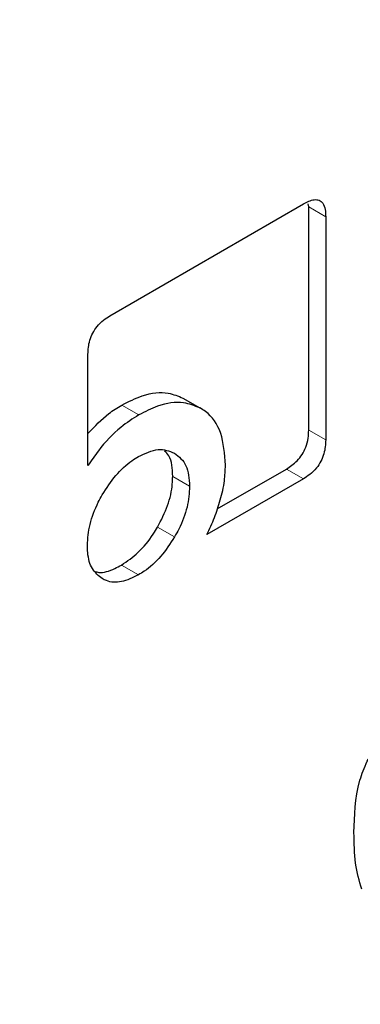
# Model space of a CAD drawing. Units: millimetres. Extents: x 0 to 210, y 0 to 297.
# Drawn here: x 184 to 184, y 99 to 99 of the extents above; entities that cross this region are included whole.
import ezdxf

# ---------------------------------------------------------------- set-up
doc = ezdxf.new("R2010")
doc.units = ezdxf.units.MM

msp = doc.modelspace()

# ---------------------------------------------------------------- linework, layer by layer
at = {"color": 7, "linetype": 'Continuous', "lineweight": 25}
for p, q in [((184.06116, 98.94322), (184.14171, 98.98972)), ((184.14393, 98.98844), (184.14374, 98.98969)), ((184.14393, 98.8957), (184.14393, 98.98844)), ((184.151, 98.98436), (184.151, 98.89162)), ((184.05201, 98.8809), (184.05201, 98.92726)), ((184.09156, 98.90897), (184.09864, 98.90489)), ((184.10586, 98.86288), (184.13464, 98.87949)), ((184.14171, 98.87541), (184.10155, 98.85223))]:
    msp.add_line(p, q, dxfattribs=at)
at = {"color": 8, "linetype": 'Continuous', "lineweight": 18}
for p, q in [((184.14393, 98.98844), (184.151, 98.98436)), ((184.06606, 98.90606), (184.07313, 98.90198)), ((184.14393, 98.8957), (184.151, 98.89162)), ((184.13464, 98.87949), (184.14171, 98.87541)), ((184.09435, 98.87235), (184.08728, 98.87643)), ((184.081, 98.85538), (184.08807, 98.8513)), ((184.06596, 98.83956), (184.07303, 98.83548))]:
    msp.add_line(p, q, dxfattribs=at)
for points, knots in [([(185.70009, 99.90499), (185.71594, 99.87548), (185.76728, 99.77994), (185.82633, 99.59164), (185.87171, 99.34335), (185.88593, 99.07769), (185.87154, 98.79567), (185.82703, 98.495), (185.75666, 98.2029), (185.66852, 97.92845), (185.56961, 97.67591), (185.45328, 97.42458), (185.32008, 97.17727), (185.17251, 96.93828), (185.01301, 96.71185), (184.84378, 96.49997), (184.65016, 96.28631), (184.43238, 96.07984), (184.19427, 95.88904), (184.03543, 95.79088), (183.95722, 95.74254)], [0, 0, 0, 0, 0.028804, 0.093256, 0.155945, 0.216747, 0.277553, 0.340242, 0.404689, 0.455077, 0.505459, 0.556919, 0.608373, 0.659833, 0.711287, 0.761675, 0.812057, 0.876509, 0.939197, 1, 1, 1, 1]), ([(185.57123, 99.65696), (185.57382, 99.65196), (185.60779, 99.58627), (185.65094, 99.43882), (185.69295, 99.21466), (185.70562, 98.97359), (185.69264, 98.718), (185.65227, 98.44541), (185.58848, 98.18062), (185.50858, 97.9318), (185.41892, 97.70288), (185.31345, 97.47503), (185.19271, 97.25084), (185.05893, 97.03418), (184.91434, 96.82892), (184.76092, 96.63683), (184.5854, 96.44315), (184.38798, 96.25598), (184.17212, 96.08301), (184.02812, 95.99401), (183.95722, 95.95019)], [0, 0, 0, 0, 0.005444, 0.071442, 0.135639, 0.197907, 0.260171, 0.324368, 0.390371, 0.441965, 0.493564, 0.546256, 0.598954, 0.651646, 0.704343, 0.755937, 0.807537, 0.873534, 0.937732, 1, 1, 1, 1])]:
    msp.add_open_spline(points, degree=3, knots=knots, dxfattribs=at)
at = {"color": 7, "linetype": 'Continuous', "lineweight": 25}
for points, knots in [([(184.14171, 98.98972), (184.14325, 98.9905), (184.14559, 98.99167), (184.14835, 98.99142), (184.15, 98.99004), (184.15088, 98.98754), (184.15096, 98.9854), (184.151, 98.98436)], [0, 0, 0, 0, 0.303596, 0.462553, 0.622109, 0.814564, 1, 1, 1, 1]), ([(184.05201, 98.92726), (184.05211, 98.92915), (184.05226, 98.93197), (184.05389, 98.93607), (184.05589, 98.93907), (184.05844, 98.9415), (184.06028, 98.94267), (184.06116, 98.94322)], [0, 0, 0, 0, 0.314052, 0.470695, 0.627909, 0.822431, 1, 1, 1, 1]), ([(184.06606, 98.90606), (184.06894, 98.90751), (184.07571, 98.91092), (184.08466, 98.91184), (184.08959, 98.90979), (184.09156, 98.90897)], [0, 0, 0, 0, 0.3069881, 0.7226927, 1, 1, 1, 1]), ([(184.05201, 98.89428), (184.05486, 98.89727), (184.05939, 98.90201), (184.06425, 98.90496), (184.06606, 98.90606)], [0, 0, 0, 0, 0.628492, 1, 1, 1, 1]), ([(184.09864, 98.90489), (184.09643, 98.90578), (184.09128, 98.90786), (184.08225, 98.90662), (184.07576, 98.90331), (184.07313, 98.90198)], [0, 0, 0, 0, 0.3072552, 0.7197885, 1, 1, 1, 1]), ([(184.10927, 98.88113), (184.10891, 98.88579), (184.10819, 98.89515), (184.10317, 98.90216), (184.09943, 98.90441), (184.09864, 98.90489)], [0, 0, 0, 0, 0.4391435, 0.8813213, 1, 1, 1, 1]), ([(184.07313, 98.90198), (184.07064, 98.90038), (184.06478, 98.89664), (184.05746, 98.88902), (184.05342, 98.88299), (184.05201, 98.8809)], [0, 0, 0, 0, 0.326014, 0.765783, 1, 1, 1, 1]), ([(184.13464, 98.87949), (184.13617, 98.88049), (184.13851, 98.88202), (184.14127, 98.88545), (184.14291, 98.88874), (184.14381, 98.8923), (184.14389, 98.89458), (184.14393, 98.8957)], [0, 0, 0, 0, 0.300919, 0.458748, 0.617179, 0.810014, 1, 1, 1, 1]), ([(184.151, 98.89162), (184.1509, 98.88973), (184.15075, 98.88687), (184.14911, 98.8827), (184.14708, 98.87964), (184.14449, 98.87715), (184.14261, 98.87598), (184.14171, 98.87541)], [0, 0, 0, 0, 0.311225, 0.46936, 0.628053, 0.819978, 1, 1, 1, 1]), ([(184.07303, 98.88466), (184.07586, 98.88598), (184.08152, 98.88864), (184.08588, 98.88694), (184.08807, 98.88609)], [0, 0, 0, 0, 0.498145, 1, 1, 1, 1]), ([(184.05795, 98.8687), (184.05974, 98.8715), (184.06333, 98.87711), (184.0689, 98.88211), (184.07213, 98.88411), (184.07303, 98.88466)], [0, 0, 0, 0, 0.418543, 0.838515, 1, 1, 1, 1]), ([(184.08728, 98.87643), (184.08713, 98.87966), (184.08692, 98.88415), (184.08454, 98.88636), (184.08387, 98.88698)], [0, 0, 0, 0, 0.717292, 1, 1, 1, 1]), ([(184.08807, 98.88609), (184.0899, 98.88462), (184.09355, 98.88168), (184.09409, 98.87545), (184.09435, 98.87235)], [0, 0, 0, 0, 0.501895, 1, 1, 1, 1]), ([(184.10711, 98.86662), (184.10747, 98.86795), (184.10818, 98.87062), (184.10906, 98.87556), (184.10919, 98.87896), (184.10927, 98.88113)], [0, 0, 0, 0, 0.265619, 0.53123, 1, 1, 1, 1]), ([(184.081, 98.85538), (184.08253, 98.85834), (184.0856, 98.86425), (184.08714, 98.87157), (184.08725, 98.87538), (184.08728, 98.87643)], [0, 0, 0, 0, 0.418524, 0.838489, 1, 1, 1, 1]), ([(184.09435, 98.87235), (184.09415, 98.8695), (184.09376, 98.8638), (184.09088, 98.85635), (184.08867, 98.85237), (184.08807, 98.8513)], [0, 0, 0, 0, 0.421888, 0.845507, 1, 1, 1, 1]), ([(184.05177, 98.84777), (184.05197, 98.85063), (184.05237, 98.85636), (184.05523, 98.86376), (184.05739, 98.8677), (184.05795, 98.8687)], [0, 0, 0, 0, 0.426112, 0.85368, 1, 1, 1, 1]), ([(184.10155, 98.85223), (184.10265, 98.85458), (184.10487, 98.85935), (184.10636, 98.86417), (184.10711, 98.86662)], [0, 0, 0, 0, 0.493997, 1, 1, 1, 1]), ([(184.06596, 98.83956), (184.06834, 98.84117), (184.0731, 98.84438), (184.07808, 98.85056), (184.08041, 98.8544), (184.081, 98.85538)], [0, 0, 0, 0, 0.42613, 0.853731, 1, 1, 1, 1]), ([(184.08807, 98.8513), (184.08624, 98.84848), (184.08257, 98.84282), (184.07701, 98.83792), (184.07384, 98.83598), (184.07303, 98.83548)], [0, 0, 0, 0, 0.4265548, 0.8546536, 1, 1, 1, 1]), ([(184.05795, 98.83391), (184.05644, 98.83511), (184.05341, 98.83752), (184.0519, 98.84307), (184.0518, 98.84674), (184.05177, 98.84777)], [0, 0, 0, 0, 0.418114, 0.837501, 1, 1, 1, 1]), ([(184.05498, 98.83693), (184.05548, 98.83677), (184.05784, 98.83601), (184.06184, 98.83737), (184.06506, 98.83909), (184.06596, 98.83956)], [0, 0, 0, 0, 0.164616, 0.766746, 1, 1, 1, 1]), ([(184.07303, 98.83548), (184.07064, 98.83433), (184.06584, 98.83201), (184.06083, 98.83244), (184.05852, 98.83362), (184.05795, 98.83391)], [0, 0, 0, 0, 0.428314, 0.858544, 1, 1, 1, 1]), ([(184.16277, 98.72836), (184.16294, 98.73541), (184.16316, 98.7449), (184.16781, 98.75753), (184.17187, 98.76397), (184.17644, 98.76869), (184.17963, 98.77071), (184.18119, 98.77171)], [0, 0, 0, 0, 0.463134, 0.623264, 0.750711, 0.87817, 1, 1, 1, 1]), ([(184.16603, 98.70479), (184.16502, 98.70827), (184.16294, 98.71538), (184.16283, 98.72397), (184.16277, 98.72836)], [0, 0, 0, 0, 0.488391, 1, 1, 1, 1])]:
    msp.add_open_spline(points, degree=3, knots=knots, dxfattribs=at)

doc.saveas('drawing.dxf')
